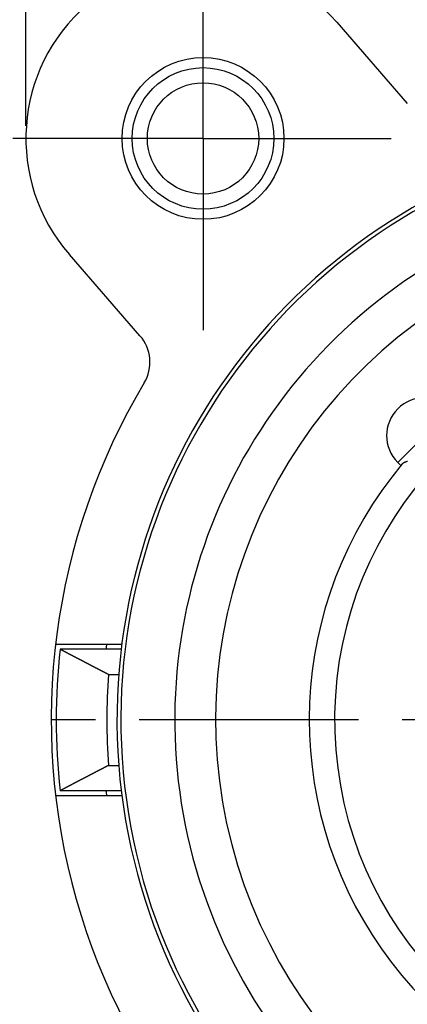
# Model space of a CAD drawing. Extents: x 0 to 420, y 0 to 297.
# Drawn here: x 338 to 354, y 212 to 250 of the extents above; entities that cross this region are included whole.
import ezdxf

# ---------------------------------------------------------------- set-up
doc = ezdxf.new("R2010")
doc.units = 0
doc.header["$LTSCALE"] = 23.1
doc.linetypes.add('CENTER', pattern=[0.6, 0.375, -0.075, 0.075, -0.075])
doc.layers.get('0').update_dxf_attribs({"linetype": 'CONTINUOUS'})
doc.layers.add('BEMASSUNGEN', color=7, linetype='CONTINUOUS')
doc.layers.add('DEFAULT_1', color=7, linetype='CENTER')
doc.styles.get("Standard").update_dxf_attribs({"font": 'txt', "width": 0.8})
doc.dimstyles.get("Standard").update_dxf_attribs({"dimtxt": 3.5, "dimasz": 3.5, "dimexe": 0.18, "dimexo": 0.0625, "dimgap": 0.09, "dimtad": 1, "dimblk": '_FILLED', "dimblk1": '_FILLED', "dimblk2": '_FILLED', "dimcen": 0.09, "dimclrt": 5, "dimazin": 3, "dimtol": 1, "dimtp": 0.001, "dimtm": 0.001, "dimtfac": 1, "dimtofl": 0, "dimtmove": 0, "dimatfit": 3})

# ---------------------------------------------------------------- blocks, each defined once
blk = doc.blocks.new('_FILLED')
at = {"color": 0, "linetype": 'BYBLOCK'}
blk.add_solid([(0, 0), (-1, 0.142857), (-1, -0.142857)], dxfattribs=at)
blk = doc.blocks.new('*D5')
at = {"layer": 'BEMASSUNGEN', "color": 2, "linetype": 'CONTINUOUS'}
for p, q in [((345.439048, 255.165129), (345.439048, 268.032204)), ((385.439048, 208.202022), (385.439048, 268.032204)), ((345.439048, 266.532204), (365.439048, 266.532204)), ((385.439048, 266.532204), (365.439048, 266.532204))]:
    blk.add_line(p, q, dxfattribs=at)
at = {"layer": 'BEMASSUNGEN', "color": 2, "linetype": 'CONTINUOUS', "xscale": 3.5, "yscale": 3.5, "zscale": 3.5, "rotation": 180}
blk.add_blockref('_FILLED', (345.439048, 266.532204), dxfattribs=at)
at = {"layer": 'BEMASSUNGEN', "color": 2, "linetype": 'CONTINUOUS', "xscale": 3.5, "yscale": 3.5, "zscale": 3.5}
blk.add_blockref('_FILLED', (385.439048, 266.532204), dxfattribs=at)
at = {"layer": 'BEMASSUNGEN', "color": 5, "linetype": 'CONTINUOUS', "oblique": 15}
for s, width, p in [(' [0.787"]', 0.666667, (359.19072, 267.43807)), ('20', 0.785714, (353.69072, 267.43807))]:
    blk.add_text(s, height=3.5, dxfattribs=dict(at, width=width)).set_placement(p)
blk = doc.blocks.new('*D6')
at = {"layer": 'BEMASSUNGEN', "color": 2, "linetype": 'CONTINUOUS'}
for p, q in [((336.922897, 245.797194), (327.418172, 245.797194)), ((328.918172, 245.797194), (328.918172, 222.797194)), ((328.918172, 199.797194), (328.918172, 222.797194)), ((377.152687, 199.797194), (327.418172, 199.797194))]:
    blk.add_line(p, q, dxfattribs=at)
at = {"layer": 'BEMASSUNGEN', "color": 2, "linetype": 'CONTINUOUS', "xscale": 3.5, "yscale": 3.5, "zscale": 3.5}
for p, rotation in [((328.918172, 245.797194), 90), ((328.918172, 199.797194), 270)]:
    blk.add_blockref('_FILLED', p, dxfattribs=dict(at, rotation=rotation))
at = {"layer": 'BEMASSUNGEN', "color": 5, "linetype": 'CONTINUOUS', "oblique": 15}
for s, width, p in [(' [0.906"]', 0.666667, (328.012305, 215.295402)), ('23', 0.75, (328.012305, 210.045402))]:
    blk.add_text(s, height=3.5, rotation=90, dxfattribs=dict(at, width=width)).set_placement(p)
blk = doc.blocks.new('*D7')
at = {"layer": 'BEMASSUNGEN', "color": 2, "linetype": 'CONTINUOUS'}
for p, q in [((338.439048, 246.297194), (338.439048, 276.283995)), ((392.439048, 200.297194), (392.439048, 276.283995)), ((338.439048, 274.783995), (365.439048, 274.783995)), ((392.439048, 274.783995), (365.439048, 274.783995))]:
    blk.add_line(p, q, dxfattribs=at)
at = {"layer": 'BEMASSUNGEN', "color": 2, "linetype": 'CONTINUOUS', "xscale": 3.5, "yscale": 3.5, "zscale": 3.5, "rotation": 180}
blk.add_blockref('_FILLED', (338.439048, 274.783995), dxfattribs=at)
at = {"layer": 'BEMASSUNGEN', "color": 2, "linetype": 'CONTINUOUS', "xscale": 3.5, "yscale": 3.5, "zscale": 3.5}
blk.add_blockref('_FILLED', (392.439048, 274.783995), dxfattribs=at)
at = {"layer": 'BEMASSUNGEN', "color": 5, "linetype": 'CONTINUOUS', "oblique": 15}
for s, width, p in [('27', 0.785714, (354.19072, 275.689862)), (' [1.063"]', 0.634921, (359.69072, 275.689862))]:
    blk.add_text(s, height=3.5, dxfattribs=dict(at, width=width)).set_placement(p)
blk = doc.blocks.new('*D8')
at = {"layer": 'BEMASSUNGEN', "color": 2, "linetype": 'CONTINUOUS'}
for p, q in [((342.652542, 252.797194), (319.241765, 252.797194)), ((320.741765, 252.797194), (320.741765, 222.797194)), ((320.741765, 192.797194), (320.741765, 222.797194)), ((346.813364, 192.797194), (319.241765, 192.797194))]:
    blk.add_line(p, q, dxfattribs=at)
at = {"layer": 'BEMASSUNGEN', "color": 2, "linetype": 'CONTINUOUS', "xscale": 3.5, "yscale": 3.5, "zscale": 3.5}
for p, rotation in [((320.741765, 252.797194), 90), ((320.741765, 192.797194), 270)]:
    blk.add_blockref('_FILLED', p, dxfattribs=dict(at, rotation=rotation))
at = {"layer": 'BEMASSUNGEN', "color": 5, "linetype": 'CONTINUOUS', "oblique": 15}
for s, width, p in [(' [1.181"]', 0.595238, (319.835898, 217.132975)), ('30', 0.75, (319.835898, 211.882975))]:
    blk.add_text(s, height=3.5, rotation=90, dxfattribs=dict(at, width=width)).set_placement(p)

msp = doc.modelspace()

# ---------------------------------------------------------------- linework, layer by layer
at = {"color": 7, "linetype": 'CONTINUOUS'}
for p, q in [((350.721287, 250.390445), (353.512382, 247.180685)), ((342.947905, 237.994183), (340.156809, 241.203943)), ((353.13539, 232.979531), (353.256562, 232.858359)), ((339.612705, 225.797194), (342.232152, 225.797194)), ((342.223764, 225.597194), (339.791436, 225.597194)), ((341.707213, 224.597194), (342.109258, 224.597194)), ((341.707213, 220.997194), (342.11214, 220.997194)), ((342.232152, 219.797194), (339.612705, 219.797194)), ((342.212254, 219.997194), (339.791436, 219.997194))]:
    msp.add_line(p, q, dxfattribs=at)
at = {"color": 9, "linetype": 'CONTINUOUS'}
msp.add_line((355.25671, 235.100852), (353.13539, 232.979531), dxfattribs=at)
at = {"color": 7}
for points in [[(353.312, 232.925, 0), (353.316, 232.929, 0), (353.32, 232.933, 0), (353.324, 232.938, 0), (353.328, 232.942, 0), (353.333, 232.946, 0), (353.337, 232.949, 0), (353.342, 232.953, 0), (353.347, 232.956, 0), (353.352, 232.96, 0), (353.357, 232.963, 0), (353.362, 232.966, 0), (353.367, 232.969, 0), (353.372, 232.972, 0), (353.378, 232.975, 0), (353.383, 232.978, 0), (353.388, 232.981, 0), (353.394, 232.984, 0), (353.399, 232.986, 0), (353.405, 232.989, 0), (353.41, 232.991, 0), (353.416, 232.994, 0), (353.421, 232.996, 0), (353.427, 232.999, 0), (353.432, 233.001, 0), (353.438, 233.003, 0), (353.444, 233.006, 0), (353.449, 233.008, 0), (353.455, 233.01, 0), (353.46, 233.012, 0), (353.466, 233.014, 0), (353.471, 233.016, 0), (353.477, 233.018, 0), (353.483, 233.02, 0), (353.488, 233.022, 0), (353.494, 233.024, 0), (353.5, 233.026, 0), (353.505, 233.028, 0), (353.511, 233.03, 0), (353.516, 233.032, 0)], [(339.791, 225.597, 0), (339.801, 225.592, 0), (339.811, 225.587, 0), (339.821, 225.581, 0), (339.831, 225.576, 0), (339.842, 225.571, 0), (339.852, 225.566, 0), (339.862, 225.56, 0), (339.872, 225.555, 0), (339.882, 225.55, 0), (339.892, 225.545, 0), (339.902, 225.539, 0), (339.912, 225.534, 0), (339.922, 225.529, 0), (339.932, 225.524, 0), (339.942, 225.518, 0), (339.952, 225.513, 0), (339.962, 225.508, 0), (339.972, 225.502, 0), (339.982, 225.497, 0), (339.992, 225.492, 0), (340.002, 225.487, 0), (340.012, 225.481, 0), (340.022, 225.476, 0), (340.032, 225.471, 0), (340.042, 225.466, 0), (340.052, 225.46, 0), (340.062, 225.455, 0), (340.072, 225.45, 0), (340.082, 225.445, 0), (340.092, 225.439, 0), (340.102, 225.434, 0), (340.112, 225.429, 0), (340.122, 225.424, 0), (340.132, 225.418, 0), (340.142, 225.413, 0), (340.152, 225.408, 0), (340.162, 225.403, 0), (340.172, 225.397, 0), (340.182, 225.392, 0), (340.192, 225.387, 0), (340.202, 225.382, 0), (340.212, 225.376, 0), (340.222, 225.371, 0), (340.232, 225.366, 0), (340.242, 225.361, 0), (340.252, 225.355, 0), (340.262, 225.35, 0), (340.272, 225.345, 0), (340.282, 225.34, 0), (340.292, 225.334, 0), (340.302, 225.329, 0), (340.312, 225.324, 0), (340.322, 225.319, 0), (340.332, 225.313, 0), (340.343, 225.308, 0), (340.353, 225.303, 0), (340.363, 225.298, 0), (340.373, 225.292, 0), (340.383, 225.287, 0), (340.393, 225.282, 0), (340.403, 225.277, 0), (340.413, 225.271, 0), (340.423, 225.266, 0), (340.433, 225.261, 0), (340.443, 225.256, 0), (340.453, 225.25, 0), (340.463, 225.245, 0), (340.473, 225.24, 0), (340.483, 225.235, 0), (340.493, 225.229, 0), (340.503, 225.224, 0), (340.513, 225.219, 0), (340.523, 225.214, 0), (340.533, 225.208, 0), (340.543, 225.203, 0), (340.553, 225.198, 0), (340.563, 225.193, 0), (340.573, 225.187, 0), (340.583, 225.182, 0), (340.593, 225.177, 0), (340.603, 225.172, 0), (340.613, 225.167, 0), (340.623, 225.161, 0), (340.633, 225.156, 0), (340.643, 225.151, 0), (340.653, 225.146, 0), (340.663, 225.14, 0), (340.673, 225.135, 0), (340.683, 225.13, 0), (340.693, 225.125, 0), (340.703, 225.119, 0), (340.713, 225.114, 0), (340.724, 225.109, 0), (340.734, 225.104, 0), (340.744, 225.098, 0), (340.754, 225.093, 0), (340.764, 225.088, 0), (340.774, 225.083, 0), (340.784, 225.077, 0), (340.794, 225.072, 0), (340.804, 225.067, 0), (340.814, 225.062, 0), (340.824, 225.057, 0), (340.834, 225.051, 0), (340.844, 225.046, 0), (340.854, 225.041, 0), (340.864, 225.036, 0), (340.874, 225.03, 0), (340.884, 225.025, 0), (340.894, 225.02, 0), (340.904, 225.015, 0), (340.914, 225.009, 0), (340.924, 225.004, 0), (340.934, 224.999, 0), (340.944, 224.994, 0), (340.954, 224.989, 0), (340.964, 224.983, 0), (340.974, 224.978, 0), (340.984, 224.973, 0), (340.994, 224.968, 0), (341.004, 224.962, 0), (341.014, 224.957, 0), (341.024, 224.952, 0), (341.035, 224.947, 0), (341.045, 224.941, 0), (341.055, 224.936, 0), (341.065, 224.931, 0), (341.075, 224.926, 0), (341.085, 224.921, 0), (341.095, 224.915, 0), (341.105, 224.91, 0), (341.115, 224.905, 0), (341.125, 224.9, 0), (341.135, 224.894, 0), (341.145, 224.889, 0), (341.155, 224.884, 0), (341.165, 224.879, 0), (341.175, 224.874, 0), (341.185, 224.868, 0), (341.195, 224.863, 0), (341.205, 224.858, 0), (341.215, 224.853, 0), (341.225, 224.847, 0), (341.235, 224.842, 0), (341.245, 224.837, 0), (341.255, 224.832, 0), (341.265, 224.827, 0), (341.275, 224.821, 0), (341.285, 224.816, 0), (341.295, 224.811, 0), (341.306, 224.806, 0), (341.316, 224.8, 0), (341.326, 224.795, 0), (341.336, 224.79, 0), (341.346, 224.785, 0), (341.356, 224.78, 0), (341.366, 224.774, 0), (341.376, 224.769, 0), (341.386, 224.764, 0), (341.396, 224.759, 0), (341.406, 224.754, 0), (341.416, 224.748, 0), (341.426, 224.743, 0), (341.436, 224.738, 0), (341.446, 224.733, 0), (341.456, 224.727, 0), (341.466, 224.722, 0), (341.476, 224.717, 0), (341.486, 224.712, 0), (341.496, 224.707, 0), (341.506, 224.701, 0), (341.516, 224.696, 0), (341.526, 224.691, 0), (341.536, 224.686, 0), (341.546, 224.681, 0), (341.557, 224.675, 0), (341.567, 224.67, 0), (341.577, 224.665, 0), (341.587, 224.66, 0), (341.597, 224.654, 0), (341.607, 224.649, 0), (341.617, 224.644, 0), (341.627, 224.639, 0), (341.637, 224.634, 0), (341.647, 224.628, 0), (341.657, 224.623, 0), (341.667, 224.618, 0), (341.677, 224.613, 0), (341.687, 224.608, 0), (341.697, 224.602, 0), (341.707, 224.597, 0)], [(341.707, 220.997, 0), (341.697, 220.992, 0), (341.687, 220.987, 0), (341.677, 220.982, 0), (341.667, 220.976, 0), (341.657, 220.971, 0), (341.647, 220.966, 0), (341.637, 220.961, 0), (341.627, 220.956, 0), (341.617, 220.95, 0), (341.607, 220.945, 0), (341.597, 220.94, 0), (341.587, 220.935, 0), (341.577, 220.929, 0), (341.567, 220.924, 0), (341.557, 220.919, 0), (341.546, 220.914, 0), (341.536, 220.909, 0), (341.526, 220.903, 0), (341.516, 220.898, 0), (341.506, 220.893, 0), (341.496, 220.888, 0), (341.486, 220.883, 0), (341.476, 220.877, 0), (341.466, 220.872, 0), (341.456, 220.867, 0), (341.446, 220.862, 0), (341.436, 220.857, 0), (341.426, 220.851, 0), (341.416, 220.846, 0), (341.406, 220.841, 0), (341.396, 220.836, 0), (341.386, 220.83, 0), (341.376, 220.825, 0), (341.366, 220.82, 0), (341.356, 220.815, 0), (341.346, 220.81, 0), (341.336, 220.804, 0), (341.326, 220.799, 0), (341.316, 220.794, 0), (341.306, 220.789, 0), (341.295, 220.783, 0), (341.285, 220.778, 0), (341.275, 220.773, 0), (341.265, 220.768, 0), (341.255, 220.763, 0), (341.245, 220.757, 0), (341.235, 220.752, 0), (341.225, 220.747, 0), (341.215, 220.742, 0), (341.205, 220.737, 0), (341.195, 220.731, 0), (341.185, 220.726, 0), (341.175, 220.721, 0), (341.165, 220.716, 0), (341.155, 220.71, 0), (341.145, 220.705, 0), (341.135, 220.7, 0), (341.125, 220.695, 0), (341.115, 220.689, 0), (341.105, 220.684, 0), (341.095, 220.679, 0), (341.085, 220.674, 0), (341.075, 220.669, 0), (341.065, 220.663, 0), (341.055, 220.658, 0), (341.045, 220.653, 0), (341.035, 220.648, 0), (341.024, 220.642, 0), (341.014, 220.637, 0), (341.004, 220.632, 0), (340.994, 220.627, 0), (340.984, 220.622, 0), (340.974, 220.616, 0), (340.964, 220.611, 0), (340.954, 220.606, 0), (340.944, 220.601, 0), (340.934, 220.595, 0), (340.924, 220.59, 0), (340.914, 220.585, 0), (340.904, 220.58, 0), (340.894, 220.574, 0), (340.884, 220.569, 0), (340.874, 220.564, 0), (340.864, 220.559, 0), (340.854, 220.554, 0), (340.844, 220.548, 0), (340.834, 220.543, 0), (340.824, 220.538, 0), (340.814, 220.533, 0), (340.804, 220.527, 0), (340.794, 220.522, 0), (340.784, 220.517, 0), (340.774, 220.512, 0), (340.764, 220.506, 0), (340.754, 220.501, 0), (340.744, 220.496, 0), (340.734, 220.491, 0), (340.724, 220.485, 0), (340.713, 220.48, 0), (340.703, 220.475, 0), (340.693, 220.47, 0), (340.683, 220.465, 0), (340.673, 220.459, 0), (340.663, 220.454, 0), (340.653, 220.449, 0), (340.643, 220.444, 0), (340.633, 220.438, 0), (340.623, 220.433, 0), (340.613, 220.428, 0), (340.603, 220.423, 0), (340.593, 220.417, 0), (340.583, 220.412, 0), (340.573, 220.407, 0), (340.563, 220.402, 0), (340.553, 220.396, 0), (340.543, 220.391, 0), (340.533, 220.386, 0), (340.523, 220.381, 0), (340.513, 220.375, 0), (340.503, 220.37, 0), (340.493, 220.365, 0), (340.483, 220.36, 0), (340.473, 220.354, 0), (340.463, 220.349, 0), (340.453, 220.344, 0), (340.443, 220.339, 0), (340.433, 220.333, 0), (340.423, 220.328, 0), (340.413, 220.323, 0), (340.403, 220.318, 0), (340.393, 220.313, 0), (340.383, 220.307, 0), (340.373, 220.302, 0), (340.363, 220.297, 0), (340.353, 220.292, 0), (340.343, 220.286, 0), (340.332, 220.281, 0), (340.322, 220.276, 0), (340.312, 220.271, 0), (340.302, 220.265, 0), (340.292, 220.26, 0), (340.282, 220.255, 0), (340.272, 220.25, 0), (340.262, 220.244, 0), (340.252, 220.239, 0), (340.242, 220.234, 0), (340.232, 220.229, 0), (340.222, 220.223, 0), (340.212, 220.218, 0), (340.202, 220.213, 0), (340.192, 220.208, 0), (340.182, 220.202, 0), (340.172, 220.197, 0), (340.162, 220.192, 0), (340.152, 220.187, 0), (340.142, 220.181, 0), (340.132, 220.176, 0), (340.122, 220.171, 0), (340.112, 220.165, 0), (340.102, 220.16, 0), (340.092, 220.155, 0), (340.082, 220.15, 0), (340.072, 220.144, 0), (340.062, 220.139, 0), (340.052, 220.134, 0), (340.042, 220.129, 0), (340.032, 220.123, 0), (340.022, 220.118, 0), (340.012, 220.113, 0), (340.002, 220.108, 0), (339.992, 220.102, 0), (339.982, 220.097, 0), (339.972, 220.092, 0), (339.962, 220.087, 0), (339.952, 220.081, 0), (339.942, 220.076, 0), (339.932, 220.071, 0), (339.922, 220.066, 0), (339.912, 220.06, 0), (339.902, 220.055, 0), (339.892, 220.05, 0), (339.882, 220.045, 0), (339.872, 220.039, 0), (339.862, 220.034, 0), (339.852, 220.029, 0), (339.842, 220.024, 0), (339.831, 220.018, 0), (339.821, 220.013, 0), (339.811, 220.008, 0), (339.801, 220.002, 0), (339.791, 219.997, 0)]]:
    msp.add_polyline3d(points, dxfattribs=at)
at = {"color": 7, "linetype": 'CONTINUOUS'}
for radius in [3.2, 2.2]:
    msp.add_circle((345.439048, 245.797194), radius, dxfattribs=at)
at = {"color": 9, "linetype": 'CONTINUOUS'}
msp.add_circle((345.439048, 245.797194), 2.8, dxfattribs=at)
at = {"color": 7, "linetype": 'CONTINUOUS'}
for centre, radius, start, end in [((345.439048, 245.797194), 7, 41.009087, 221.009087), ((365.439048, 222.797194), 23.4, 104.200957, 75.778312), ((365.439048, 222.797194), 19.5, 114.22385, 65.77615), ((341.740536, 236.944297), 1.6, 329.198583, 41.009087), ((365.439048, 222.797194), 15.8, 140.135257, 79.476154), ((365.439048, 222.797194), 26, 149.162315, 242.513574), ((354.19605, 234.040191), 1.5, 45, 225), ((365.439048, 222.797194), 25.8, 173.769582, 186.230418), ((365.439048, 222.797194), 24, 172.819244, 173.299699), ((365.439048, 222.797194), 23.8, 175.662564, 184.337436), ((365.439048, 222.797194), 24, 186.700301, 187.180756)]:
    msp.add_arc(centre, radius, start, end, dxfattribs=at)
at = {"color": 9, "linetype": 'CONTINUOUS'}
for radius, start, end in [(23.246546, 102.904138, 77.142956), (21.116366, 120, 60), (14.8, 99.14878, 80.85122)]:
    msp.add_arc((365.439048, 222.797194), radius, start, end, dxfattribs=at)
at = {"layer": 'DEFAULT_1', "color": 2, "linetype": 'CENTER'}
for p, q in [((345.439048, 245.797194), (345.439048, 254.085151)), ((345.439048, 245.797194), (337.919799, 245.797194)), ((345.439048, 245.797194), (345.439048, 238.217783)), ((345.439048, 245.797194), (352.87334, 245.797194)), ((365.439048, 222.797194), (337.039048, 222.797194))]:
    msp.add_line(p, q, dxfattribs=at)

# ---------------------------------------------------------------- dimensions: what is measured, and where the dimension line sits
at = {"layer": 'BEMASSUNGEN', "color": 2, "linetype": 'CONTINUOUS'}
for base, p1, p2, text, picture, middle in [((392.439048, 274.783995), (338.439048, 246.297194), (392.439048, 200.297194), '<> [1.063"]', '*D7', (366.94072, 277.439862)), ((385.439048, 266.532204), (345.439048, 255.165129), (385.439048, 208.202022), '<> [0.787"]', '*D5', (366.94072, 269.18807))]:
    dim = msp.add_linear_dim(base=base, p1=p1, p2=p2, text=text, dimstyle='Standard', dxfattribs=at)
    dim.commit()
    dim.dimension.update_dxf_attribs({"geometry": picture, "text_midpoint": middle, "dimtype": 128})
for base, p1, p2, text, picture, middle in [((320.741765, 192.797194), (342.652542, 252.797194), (346.813364, 192.797194), '<> [1.181"]', '*D8', (318.085898, 223.882975)), ((328.918172, 199.797194), (336.922897, 245.797194), (377.152687, 199.797194), '<> [0.906"]', '*D6', (326.262305, 223.170402))]:
    dim = msp.add_linear_dim(base=base, p1=p1, p2=p2, angle=270, text=text, dimstyle='Standard', dxfattribs=at)
    dim.commit()
    dim.dimension.update_dxf_attribs({"geometry": picture, "text_midpoint": middle, "dimtype": 128})

doc.saveas('drawing.dxf')
